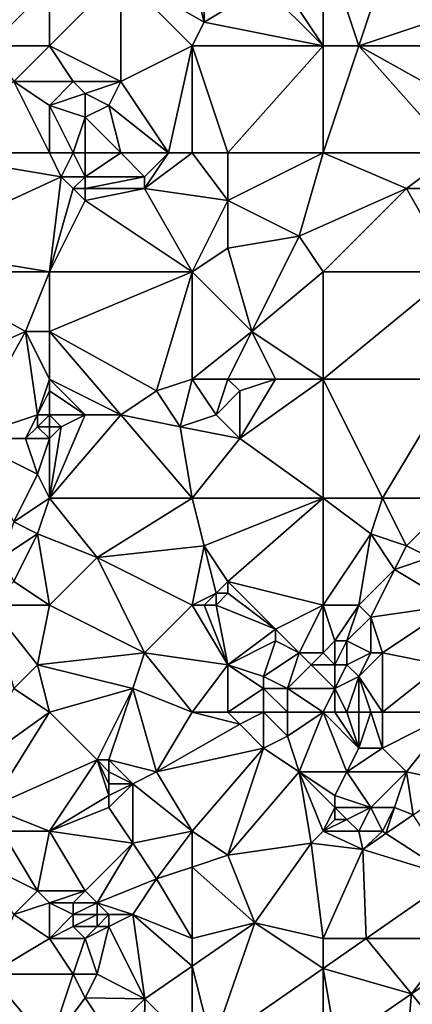
# Model space of a CAD drawing. Units: metres. Extents: x 76250 to 76875, y 345500 to 346000.
# Drawn here: x 76504 to 76536, y 345631 to 345714 of the extents above; entities that cross this region are included whole.
import ezdxf

# ---------------------------------------------------------------- set-up
doc = ezdxf.new("R2010")
doc.units = ezdxf.units.M
doc.layers.add('Terrain', color=15, linetype='Continuous')

msp = doc.modelspace()

# ---------------------------------------------------------------- linework, layer by layer
at = {"layer": 'Terrain'}
for points in [[(76529, 345712, 254.9), (76529, 345721, 254.99), (76525, 345718, 254.96), (76529, 345712, 254.9)], [(76529, 345712, 254.9), (76532, 345712, 254.99), (76529, 345721, 254.99), (76529, 345712, 254.9)], [(76532, 345712, 254.99), (76535, 345721, 254.82), (76529, 345721, 254.99), (76532, 345712, 254.99)], [(76532, 345712, 254.99), (76541, 345715, 254.81), (76535, 345721, 254.82), (76532, 345712, 254.99)], [(76506, 345712, 255.21), (76512, 345718, 255.15), (76506, 345717, 255.31), (76506, 345712, 255.21)], [(76506, 345712, 255.21), (76512, 345709, 255.16), (76512, 345718, 255.15), (76506, 345712, 255.21)], [(76512, 345709, 255.16), (76518, 345712, 255), (76512, 345718, 255.15), (76512, 345709, 255.16)], [(76512, 345718, 255.15), (76519, 345714, 255.01), (76518, 345718, 255.48), (76512, 345718, 255.15)], [(76518, 345712, 255), (76519, 345714, 255.01), (76512, 345718, 255.15), (76518, 345712, 255)], [(76518, 345718, 255.48), (76519, 345714, 255.01), (76519, 345717, 255.43), (76518, 345718, 255.48)], [(76529, 345712, 254.9), (76525, 345718, 254.96), (76524, 345717, 254.98), (76529, 345712, 254.9)], [(76501, 345712, 255.57), (76506, 345717, 255.31), (76498, 345716, 255.48), (76501, 345712, 255.57)], [(76501, 345712, 255.57), (76506, 345712, 255.21), (76506, 345717, 255.31), (76501, 345712, 255.57)], [(76519, 345717, 255.43), (76519, 345714, 255.01), (76524, 345717, 254.98), (76519, 345717, 255.43)], [(76529, 345712, 254.9), (76524, 345717, 254.98), (76519, 345714, 255.01), (76529, 345712, 254.9)], [(76532, 345712, 254.99), (76540, 345712, 254.83), (76541, 345715, 254.81), (76532, 345712, 254.99)], [(76529, 345712, 254.9), (76519, 345714, 255.01), (76518, 345712, 255), (76529, 345712, 254.9)], [(76501, 345712, 255.57), (76503, 345709, 255.3), (76506, 345712, 255.21), (76501, 345712, 255.57)], [(76503, 345709, 255.3), (76508, 345709, 255.46), (76506, 345712, 255.21), (76503, 345709, 255.3)], [(76506, 345712, 255.21), (76508, 345709, 255.46), (76512, 345709, 255.16), (76506, 345712, 255.21)], [(76516, 345703, 255.15), (76518, 345712, 255), (76512, 345709, 255.16), (76516, 345703, 255.15)], [(76516, 345703, 255.15), (76518, 345703, 255.18), (76518, 345712, 255), (76516, 345703, 255.15)], [(76518, 345703, 255.18), (76521, 345703, 255), (76518, 345712, 255), (76518, 345703, 255.18)], [(76521, 345703, 255), (76529, 345712, 254.9), (76518, 345712, 255), (76521, 345703, 255)], [(76529, 345703, 254.9), (76529, 345712, 254.9), (76521, 345703, 255), (76529, 345703, 254.9)], [(76529, 345703, 254.9), (76532, 345712, 254.99), (76529, 345712, 254.9), (76529, 345703, 254.9)], [(76529, 345703, 254.9), (76540, 345703, 254.88), (76532, 345712, 254.99), (76529, 345703, 254.9)], [(76532, 345712, 254.99), (76540, 345703, 254.88), (76541, 345707, 254.92), (76532, 345712, 254.99)], [(76532, 345712, 254.99), (76541, 345707, 254.92), (76540, 345712, 254.83), (76532, 345712, 254.99)], [(76495, 345703, 255.2), (76506, 345703, 255.18), (76503, 345709, 255.3), (76495, 345703, 255.2)], [(76503, 345709, 255.3), (76506, 345707, 255.44), (76508, 345709, 255.46), (76503, 345709, 255.3)], [(76506, 345703, 255.18), (76506, 345707, 255.44), (76503, 345709, 255.3), (76506, 345703, 255.18)], [(76508, 345709, 255.46), (76506, 345707, 255.44), (76509, 345708, 255.59), (76508, 345709, 255.46)], [(76508, 345709, 255.46), (76509, 345708, 255.59), (76512, 345709, 255.16), (76508, 345709, 255.46)], [(76512, 345709, 255.16), (76509, 345708, 255.59), (76511, 345707, 255.54), (76512, 345709, 255.16)], [(76516, 345703, 255.15), (76512, 345709, 255.16), (76511, 345707, 255.54), (76516, 345703, 255.15)], [(76509, 345708, 255.59), (76506, 345707, 255.44), (76509, 345706, 255.41), (76509, 345708, 255.59)], [(76509, 345708, 255.59), (76509, 345706, 255.41), (76511, 345707, 255.54), (76509, 345708, 255.59)], [(76506, 345703, 255.18), (76508, 345703, 255.4), (76506, 345707, 255.44), (76506, 345703, 255.18)], [(76508, 345703, 255.4), (76509, 345706, 255.41), (76506, 345707, 255.44), (76508, 345703, 255.4)], [(76512, 345703, 255.5), (76511, 345707, 255.54), (76509, 345706, 255.41), (76512, 345703, 255.5)], [(76512, 345703, 255.5), (76516, 345703, 255.15), (76511, 345707, 255.54), (76512, 345703, 255.5)], [(76508, 345703, 255.4), (76509, 345703, 255.48), (76509, 345706, 255.41), (76508, 345703, 255.4)], [(76509, 345703, 255.48), (76512, 345703, 255.5), (76509, 345706, 255.41), (76509, 345703, 255.48)], [(76495, 345703, 255.2), (76494, 345695, 255.3), (76507, 345701, 255.17), (76495, 345703, 255.2)], [(76495, 345703, 255.2), (76507, 345701, 255.17), (76506, 345703, 255.18), (76495, 345703, 255.2)], [(76506, 345703, 255.18), (76507, 345701, 255.17), (76508, 345703, 255.4), (76506, 345703, 255.18)], [(76508, 345703, 255.4), (76507, 345701, 255.17), (76509, 345701, 255.43), (76508, 345703, 255.4)], [(76508, 345703, 255.4), (76509, 345701, 255.43), (76509, 345703, 255.48), (76508, 345703, 255.4)], [(76509, 345703, 255.48), (76509, 345701, 255.43), (76512, 345703, 255.5), (76509, 345703, 255.48)], [(76512, 345703, 255.5), (76509, 345701, 255.43), (76514, 345701, 255.22), (76512, 345703, 255.5)], [(76512, 345703, 255.5), (76514, 345701, 255.22), (76516, 345703, 255.15), (76512, 345703, 255.5)], [(76516, 345703, 255.15), (76514, 345701, 255.22), (76514, 345700, 255.1), (76516, 345703, 255.15)], [(76516, 345703, 255.15), (76514, 345700, 255.1), (76518, 345703, 255.18), (76516, 345703, 255.15)], [(76514, 345700, 255.1), (76521, 345699, 255.11), (76518, 345703, 255.18), (76514, 345700, 255.1)], [(76518, 345703, 255.18), (76521, 345699, 255.11), (76521, 345703, 255), (76518, 345703, 255.18)], [(76529, 345703, 254.9), (76521, 345703, 255), (76521, 345699, 255.11), (76529, 345703, 254.9)], [(76529, 345703, 254.9), (76521, 345699, 255.11), (76527, 345696, 254.89), (76529, 345703, 254.9)], [(76529, 345703, 254.9), (76527, 345696, 254.89), (76536, 345700, 254.79), (76529, 345703, 254.9)], [(76529, 345703, 254.9), (76536, 345700, 254.79), (76540, 345703, 254.88), (76529, 345703, 254.9)], [(76536, 345700, 254.79), (76540, 345700, 254.87), (76540, 345703, 254.88), (76536, 345700, 254.79)], [(76507, 345701, 255.17), (76494, 345695, 255.3), (76506, 345693, 255.16), (76507, 345701, 255.17)], [(76507, 345701, 255.17), (76506, 345693, 255.16), (76508, 345700, 255.17), (76507, 345701, 255.17)], [(76507, 345701, 255.17), (76508, 345700, 255.17), (76509, 345701, 255.43), (76507, 345701, 255.17)], [(76509, 345701, 255.43), (76508, 345700, 255.17), (76509, 345700, 255.29), (76509, 345701, 255.43)], [(76509, 345701, 255.43), (76509, 345700, 255.29), (76514, 345701, 255.22), (76509, 345701, 255.43)], [(76514, 345701, 255.22), (76509, 345700, 255.29), (76514, 345700, 255.1), (76514, 345701, 255.22)], [(76508, 345700, 255.17), (76506, 345693, 255.16), (76509, 345699, 255.15), (76508, 345700, 255.17)], [(76508, 345700, 255.17), (76509, 345699, 255.15), (76509, 345700, 255.29), (76508, 345700, 255.17)], [(76509, 345700, 255.29), (76509, 345699, 255.15), (76514, 345700, 255.1), (76509, 345700, 255.29)], [(76514, 345700, 255.1), (76509, 345699, 255.15), (76518, 345693, 255.03), (76514, 345700, 255.1)], [(76514, 345700, 255.1), (76518, 345693, 255.03), (76521, 345699, 255.11), (76514, 345700, 255.1)], [(76536, 345700, 254.79), (76527, 345696, 254.89), (76529, 345693, 254.98), (76536, 345700, 254.79)], [(76536, 345700, 254.79), (76529, 345693, 254.98), (76540, 345693, 254.8), (76536, 345700, 254.79)], [(76536, 345700, 254.79), (76540, 345693, 254.8), (76540, 345700, 254.87), (76536, 345700, 254.79)], [(76509, 345699, 255.15), (76506, 345693, 255.16), (76518, 345693, 255.03), (76509, 345699, 255.15)], [(76521, 345699, 255.11), (76518, 345693, 255.03), (76521, 345695, 255.13), (76521, 345699, 255.11)], [(76521, 345699, 255.11), (76521, 345695, 255.13), (76527, 345696, 254.89), (76521, 345699, 255.11)], [(76527, 345696, 254.89), (76521, 345695, 255.13), (76523, 345688, 254.91), (76527, 345696, 254.89)], [(76527, 345696, 254.89), (76523, 345688, 254.91), (76529, 345693, 254.98), (76527, 345696, 254.89)], [(76494, 345695, 255.3), (76495, 345693, 255.3), (76506, 345693, 255.16), (76494, 345695, 255.3)], [(76521, 345695, 255.13), (76518, 345693, 255.03), (76523, 345688, 254.91), (76521, 345695, 255.13)], [(76495, 345693, 255.3), (76495, 345684, 255.32), (76504, 345688, 255.17), (76495, 345693, 255.3)], [(76495, 345693, 255.3), (76504, 345688, 255.17), (76506, 345693, 255.16), (76495, 345693, 255.3)], [(76504, 345688, 255.17), (76506, 345688, 255.18), (76506, 345693, 255.16), (76504, 345688, 255.17)], [(76506, 345693, 255.16), (76506, 345688, 255.18), (76518, 345693, 255.03), (76506, 345693, 255.16)], [(76506, 345688, 255.18), (76515, 345683, 255.09), (76518, 345693, 255.03), (76506, 345688, 255.18)], [(76515, 345683, 255.09), (76518, 345684, 254.96), (76518, 345693, 255.03), (76515, 345683, 255.09)], [(76518, 345693, 255.03), (76518, 345684, 254.96), (76523, 345688, 254.91), (76518, 345693, 255.03)], [(76529, 345693, 254.98), (76523, 345688, 254.91), (76529, 345684, 254.93), (76529, 345693, 254.98)], [(76529, 345684, 254.93), (76540, 345684, 254.86), (76540, 345693, 254.8), (76529, 345684, 254.93)], [(76529, 345693, 254.98), (76529, 345684, 254.93), (76540, 345693, 254.8), (76529, 345693, 254.98)], [(76504, 345688, 255.17), (76495, 345684, 255.32), (76499, 345679, 255.33), (76504, 345688, 255.17)], [(76504, 345688, 255.17), (76499, 345679, 255.33), (76505, 345681, 255.15), (76504, 345688, 255.17)], [(76504, 345688, 255.17), (76505, 345681, 255.15), (76506, 345684, 255.41), (76504, 345688, 255.17)], [(76504, 345688, 255.17), (76506, 345684, 255.41), (76506, 345688, 255.18), (76504, 345688, 255.17)], [(76506, 345688, 255.18), (76512, 345681, 254.96), (76515, 345683, 255.09), (76506, 345688, 255.18)], [(76506, 345688, 255.18), (76506, 345684, 255.41), (76512, 345681, 254.96), (76506, 345688, 255.18)], [(76523, 345688, 254.91), (76518, 345684, 254.96), (76521, 345684, 255.09), (76523, 345688, 254.91)], [(76523, 345688, 254.91), (76521, 345684, 255.09), (76525, 345684, 254.89), (76523, 345688, 254.91)], [(76523, 345688, 254.91), (76525, 345684, 254.89), (76529, 345684, 254.93), (76523, 345688, 254.91)], [(76505, 345681, 255.15), (76506, 345683, 255.43), (76506, 345684, 255.41), (76505, 345681, 255.15)], [(76506, 345684, 255.41), (76506, 345683, 255.43), (76509, 345681, 255.17), (76506, 345684, 255.41)], [(76506, 345684, 255.41), (76509, 345681, 255.17), (76512, 345681, 254.96), (76506, 345684, 255.41)], [(76515, 345683, 255.09), (76517, 345680, 255.11), (76518, 345684, 254.96), (76515, 345683, 255.09)], [(76517, 345680, 255.11), (76520, 345681, 255.21), (76518, 345684, 254.96), (76517, 345680, 255.11)], [(76518, 345684, 254.96), (76520, 345681, 255.21), (76521, 345684, 255.09), (76518, 345684, 254.96)], [(76521, 345684, 255.09), (76520, 345681, 255.21), (76522, 345683, 255.11), (76521, 345684, 255.09)], [(76521, 345684, 255.09), (76522, 345683, 255.11), (76525, 345684, 254.89), (76521, 345684, 255.09)], [(76525, 345684, 254.89), (76522, 345683, 255.11), (76522, 345679, 255), (76525, 345684, 254.89)], [(76529, 345674, 254.92), (76529, 345684, 254.93), (76522, 345679, 255), (76529, 345674, 254.92)], [(76529, 345684, 254.93), (76525, 345684, 254.89), (76522, 345679, 255), (76529, 345684, 254.93)], [(76529, 345674, 254.92), (76534, 345674, 255.01), (76529, 345684, 254.93), (76529, 345674, 254.92)], [(76534, 345674, 255.01), (76540, 345684, 254.86), (76529, 345684, 254.93), (76534, 345674, 255.01)], [(76534, 345674, 255.01), (76540, 345674, 254.89), (76540, 345684, 254.86), (76534, 345674, 255.01)], [(76505, 345681, 255.15), (76506, 345681, 255), (76506, 345683, 255.43), (76505, 345681, 255.15)], [(76506, 345683, 255.43), (76506, 345681, 255), (76509, 345681, 255.17), (76506, 345683, 255.43)], [(76515, 345683, 255.09), (76512, 345681, 254.96), (76517, 345680, 255.11), (76515, 345683, 255.09)], [(76522, 345683, 255.11), (76520, 345681, 255.21), (76522, 345679, 255), (76522, 345683, 255.11)], [(76505, 345681, 255.15), (76499, 345679, 255.33), (76504, 345679, 255.24), (76505, 345681, 255.15)], [(76505, 345681, 255.15), (76504, 345679, 255.24), (76505, 345680, 255.04), (76505, 345681, 255.15)], [(76505, 345681, 255.15), (76505, 345680, 255.04), (76506, 345681, 255), (76505, 345681, 255.15)], [(76505, 345680, 255.04), (76506, 345680, 254.87), (76506, 345681, 255), (76505, 345680, 255.04)], [(76506, 345674, 255.15), (76512, 345681, 254.96), (76509, 345681, 255.17), (76506, 345674, 255.15)], [(76506, 345674, 255.15), (76509, 345681, 255.17), (76507, 345680, 254.88), (76506, 345674, 255.15)], [(76506, 345674, 255.15), (76518, 345674, 254.95), (76512, 345681, 254.96), (76506, 345674, 255.15)], [(76506, 345681, 255), (76506, 345680, 254.87), (76507, 345680, 254.88), (76506, 345681, 255)], [(76506, 345681, 255), (76507, 345680, 254.88), (76509, 345681, 255.17), (76506, 345681, 255)], [(76518, 345674, 254.95), (76517, 345680, 255.11), (76512, 345681, 254.96), (76518, 345674, 254.95)], [(76517, 345680, 255.11), (76522, 345679, 255), (76520, 345681, 255.21), (76517, 345680, 255.11)], [(76505, 345680, 255.04), (76504, 345679, 255.24), (76506, 345679, 255.04), (76505, 345680, 255.04)], [(76505, 345680, 255.04), (76506, 345679, 255.04), (76506, 345680, 254.87), (76505, 345680, 255.04)], [(76506, 345674, 255.15), (76507, 345680, 254.88), (76506, 345679, 255.04), (76506, 345674, 255.15)], [(76506, 345680, 254.87), (76506, 345679, 255.04), (76507, 345680, 254.88), (76506, 345680, 254.87)], [(76518, 345674, 254.95), (76522, 345679, 255), (76517, 345680, 255.11), (76518, 345674, 254.95)], [(76503, 345672, 255.12), (76505, 345676, 255.07), (76499, 345679, 255.33), (76503, 345672, 255.12)], [(76499, 345679, 255.33), (76505, 345676, 255.07), (76504, 345679, 255.24), (76499, 345679, 255.33)], [(76504, 345679, 255.24), (76505, 345676, 255.07), (76506, 345679, 255.04), (76504, 345679, 255.24)], [(76506, 345674, 255.15), (76506, 345679, 255.04), (76505, 345676, 255.07), (76506, 345674, 255.15)], [(76529, 345674, 254.92), (76522, 345679, 255), (76518, 345674, 254.95), (76529, 345674, 254.92)], [(76503, 345672, 255.12), (76506, 345674, 255.15), (76505, 345676, 255.07), (76503, 345672, 255.12)], [(76503, 345672, 255.12), (76505, 345671, 255.07), (76506, 345674, 255.15), (76503, 345672, 255.12)], [(76505, 345671, 255.07), (76510, 345669, 255.13), (76506, 345674, 255.15), (76505, 345671, 255.07)], [(76506, 345674, 255.15), (76510, 345669, 255.13), (76518, 345674, 254.95), (76506, 345674, 255.15)], [(76510, 345669, 255.13), (76519, 345670, 254.93), (76518, 345674, 254.95), (76510, 345669, 255.13)], [(76529, 345674, 254.92), (76518, 345674, 254.95), (76519, 345670, 254.93), (76529, 345674, 254.92)], [(76529, 345674, 254.92), (76519, 345670, 254.93), (76521, 345667, 255.09), (76529, 345674, 254.92)], [(76529, 345665, 254.88), (76529, 345674, 254.92), (76521, 345667, 255.09), (76529, 345665, 254.88)], [(76529, 345665, 254.88), (76533, 345671, 254.89), (76529, 345674, 254.92), (76529, 345665, 254.88)], [(76529, 345674, 254.92), (76533, 345671, 254.89), (76534, 345674, 255.01), (76529, 345674, 254.92)], [(76534, 345674, 255.01), (76533, 345671, 254.89), (76536, 345670, 255), (76534, 345674, 255.01)], [(76534, 345674, 255.01), (76536, 345670, 255), (76540, 345674, 254.89), (76534, 345674, 255.01)], [(76536, 345670, 255), (76538, 345669, 255.04), (76540, 345674, 254.89), (76536, 345670, 255)], [(76503, 345672, 255.12), (76502, 345669, 255.13), (76505, 345671, 255.07), (76503, 345672, 255.12)], [(76505, 345671, 255.07), (76502, 345669, 255.13), (76503, 345667, 255.33), (76505, 345671, 255.07)], [(76506, 345665, 255.29), (76505, 345671, 255.07), (76503, 345667, 255.33), (76506, 345665, 255.29)], [(76506, 345665, 255.29), (76510, 345669, 255.13), (76505, 345671, 255.07), (76506, 345665, 255.29)], [(76529, 345665, 254.88), (76532, 345665, 255.01), (76533, 345671, 254.89), (76529, 345665, 254.88)], [(76532, 345665, 255.01), (76535, 345668, 254.91), (76533, 345671, 254.89), (76532, 345665, 255.01)], [(76533, 345671, 254.89), (76535, 345668, 254.91), (76536, 345670, 255), (76533, 345671, 254.89)], [(76510, 345669, 255.13), (76518, 345665, 254.95), (76519, 345670, 254.93), (76510, 345669, 255.13)], [(76518, 345665, 254.95), (76520, 345666, 255.2), (76519, 345670, 254.93), (76518, 345665, 254.95)], [(76519, 345670, 254.93), (76520, 345666, 255.2), (76521, 345667, 255.09), (76519, 345670, 254.93)], [(76536, 345670, 255), (76535, 345668, 254.91), (76538, 345669, 255.04), (76536, 345670, 255)], [(76506, 345665, 255.29), (76514, 345661, 255.19), (76510, 345669, 255.13), (76506, 345665, 255.29)], [(76514, 345661, 255.19), (76518, 345665, 254.95), (76510, 345669, 255.13), (76514, 345661, 255.19)], [(76538, 345669, 255.04), (76535, 345668, 254.91), (76540, 345665, 254.87), (76538, 345669, 255.04)], [(76532, 345665, 255.01), (76533, 345664, 255.05), (76535, 345668, 254.91), (76532, 345665, 255.01)], [(76533, 345664, 255.05), (76540, 345665, 254.87), (76535, 345668, 254.91), (76533, 345664, 255.05)], [(76501, 345665, 255.38), (76506, 345665, 255.29), (76503, 345667, 255.33), (76501, 345665, 255.38)], [(76521, 345667, 255.09), (76520, 345666, 255.2), (76521, 345666, 255.22), (76521, 345667, 255.09)], [(76525, 345663, 254.96), (76521, 345667, 255.09), (76521, 345666, 255.22), (76525, 345663, 254.96)], [(76529, 345665, 254.88), (76521, 345667, 255.09), (76525, 345663, 254.96), (76529, 345665, 254.88)], [(76518, 345665, 254.95), (76519, 345665, 255.05), (76520, 345666, 255.2), (76518, 345665, 254.95)], [(76519, 345665, 255.05), (76520, 345665, 255.19), (76520, 345666, 255.2), (76519, 345665, 255.05)], [(76520, 345665, 255.19), (76521, 345666, 255.22), (76520, 345666, 255.2), (76520, 345665, 255.19)], [(76520, 345665, 255.19), (76525, 345663, 254.96), (76521, 345666, 255.22), (76520, 345665, 255.19)], [(76501, 345665, 255.38), (76503, 345658, 255.34), (76505, 345660, 255.21), (76501, 345665, 255.38)], [(76501, 345665, 255.38), (76505, 345660, 255.21), (76506, 345665, 255.29), (76501, 345665, 255.38)], [(76505, 345660, 255.21), (76514, 345661, 255.19), (76506, 345665, 255.29), (76505, 345660, 255.21)], [(76514, 345661, 255.19), (76521, 345660, 254.95), (76518, 345665, 254.95), (76514, 345661, 255.19)], [(76518, 345665, 254.95), (76521, 345660, 254.95), (76519, 345665, 255.05), (76518, 345665, 254.95)], [(76519, 345665, 255.05), (76521, 345660, 254.95), (76520, 345665, 255.19), (76519, 345665, 255.05)], [(76520, 345665, 255.19), (76521, 345660, 254.95), (76525, 345663, 254.96), (76520, 345665, 255.19)], [(76529, 345665, 254.88), (76525, 345663, 254.96), (76527, 345661, 255.11), (76529, 345665, 254.88)], [(76529, 345665, 254.88), (76527, 345661, 255.11), (76529, 345661, 255.04), (76529, 345665, 254.88)], [(76529, 345665, 254.88), (76529, 345661, 255.04), (76530, 345662, 254.81), (76529, 345665, 254.88)], [(76529, 345665, 254.88), (76530, 345662, 254.81), (76532, 345665, 255.01), (76529, 345665, 254.88)], [(76532, 345665, 255.01), (76530, 345662, 254.81), (76531, 345662, 254.74), (76532, 345665, 255.01)], [(76532, 345665, 255.01), (76531, 345662, 254.74), (76533, 345664, 255.05), (76532, 345665, 255.01)], [(76533, 345664, 255.05), (76534, 345661, 255.04), (76540, 345665, 254.87), (76533, 345664, 255.05)], [(76534, 345661, 255.04), (76539, 345660, 255.06), (76540, 345665, 254.87), (76534, 345661, 255.04)], [(76533, 345664, 255.05), (76531, 345662, 254.74), (76533, 345661, 254.94), (76533, 345664, 255.05)], [(76533, 345664, 255.05), (76533, 345661, 254.94), (76534, 345661, 255.04), (76533, 345664, 255.05)], [(76525, 345663, 254.96), (76521, 345660, 254.95), (76525, 345662, 254.86), (76525, 345663, 254.96)], [(76525, 345663, 254.96), (76525, 345662, 254.86), (76527, 345661, 255.11), (76525, 345663, 254.96)], [(76525, 345662, 254.86), (76521, 345660, 254.95), (76524, 345659, 255.14), (76525, 345662, 254.86)], [(76525, 345662, 254.86), (76524, 345659, 255.14), (76527, 345661, 255.11), (76525, 345662, 254.86)], [(76530, 345662, 254.81), (76529, 345661, 255.04), (76530, 345660, 254.85), (76530, 345662, 254.81)], [(76530, 345662, 254.81), (76530, 345660, 254.85), (76531, 345662, 254.74), (76530, 345662, 254.81)], [(76531, 345662, 254.74), (76530, 345660, 254.85), (76531, 345660, 254.75), (76531, 345662, 254.74)], [(76531, 345662, 254.74), (76531, 345660, 254.75), (76533, 345661, 254.94), (76531, 345662, 254.74)], [(76505, 345660, 255.21), (76513, 345658, 255.15), (76514, 345661, 255.19), (76505, 345660, 255.21)], [(76514, 345661, 255.19), (76513, 345658, 255.15), (76518, 345656, 255.13), (76514, 345661, 255.19)], [(76514, 345661, 255.19), (76518, 345656, 255.13), (76521, 345660, 254.95), (76514, 345661, 255.19)], [(76527, 345661, 255.11), (76524, 345659, 255.14), (76526, 345658, 255.39), (76527, 345661, 255.11)], [(76527, 345661, 255.11), (76526, 345658, 255.39), (76528, 345660, 255.21), (76527, 345661, 255.11)], [(76529, 345661, 255.04), (76527, 345661, 255.11), (76528, 345660, 255.21), (76529, 345661, 255.04)], [(76529, 345661, 255.04), (76528, 345660, 255.21), (76530, 345660, 254.85), (76529, 345661, 255.04)], [(76533, 345661, 254.94), (76531, 345660, 254.75), (76532, 345659, 254.84), (76533, 345661, 254.94)], [(76534, 345656, 254.52), (76534, 345661, 255.04), (76532, 345659, 254.84), (76534, 345656, 254.52)], [(76533, 345661, 254.94), (76532, 345659, 254.84), (76534, 345661, 255.04), (76533, 345661, 254.94)], [(76534, 345656, 254.52), (76539, 345660, 255.06), (76534, 345661, 255.04), (76534, 345656, 254.52)], [(76506, 345656, 255.32), (76505, 345660, 255.21), (76503, 345658, 255.34), (76506, 345656, 255.32)], [(76506, 345656, 255.32), (76513, 345658, 255.15), (76505, 345660, 255.21), (76506, 345656, 255.32)], [(76518, 345656, 255.13), (76521, 345656, 255), (76521, 345660, 254.95), (76518, 345656, 255.13)], [(76521, 345656, 255), (76524, 345658, 255.27), (76521, 345660, 254.95), (76521, 345656, 255)], [(76521, 345660, 254.95), (76524, 345658, 255.27), (76524, 345659, 255.14), (76521, 345660, 254.95)], [(76530, 345658, 255.05), (76528, 345660, 255.21), (76526, 345658, 255.39), (76530, 345658, 255.05)], [(76530, 345660, 254.85), (76528, 345660, 255.21), (76530, 345658, 255.05), (76530, 345660, 254.85)], [(76530, 345660, 254.85), (76530, 345658, 255.05), (76531, 345660, 254.75), (76530, 345660, 254.85)], [(76531, 345660, 254.75), (76530, 345658, 255.05), (76532, 345659, 254.84), (76531, 345660, 254.75)], [(76534, 345656, 254.52), (76540, 345656, 254.99), (76539, 345660, 255.06), (76534, 345656, 254.52)], [(76524, 345659, 255.14), (76524, 345658, 255.27), (76526, 345658, 255.39), (76524, 345659, 255.14)], [(76531, 345656, 254.84), (76532, 345659, 254.84), (76530, 345658, 255.05), (76531, 345656, 254.84)], [(76531, 345656, 254.84), (76532, 345656, 254.67), (76532, 345659, 254.84), (76531, 345656, 254.84)], [(76532, 345656, 254.67), (76533, 345656, 254.56), (76532, 345659, 254.84), (76532, 345656, 254.67)], [(76533, 345656, 254.56), (76534, 345656, 254.52), (76532, 345659, 254.84), (76533, 345656, 254.56)], [(76499, 345651, 255.2), (76506, 345656, 255.32), (76503, 345658, 255.34), (76499, 345651, 255.2)], [(76506, 345656, 255.32), (76510, 345652, 255.32), (76513, 345658, 255.15), (76506, 345656, 255.32)], [(76510, 345652, 255.32), (76511, 345652, 255.41), (76513, 345658, 255.15), (76510, 345652, 255.32)], [(76511, 345652, 255.41), (76515, 345651, 255.2), (76513, 345658, 255.15), (76511, 345652, 255.41)], [(76515, 345651, 255.2), (76518, 345656, 255.13), (76513, 345658, 255.15), (76515, 345651, 255.2)], [(76521, 345656, 255), (76524, 345656, 255.21), (76524, 345658, 255.27), (76521, 345656, 255)], [(76524, 345656, 255.21), (76526, 345656, 255.32), (76524, 345658, 255.27), (76524, 345656, 255.21)], [(76526, 345656, 255.32), (76526, 345658, 255.39), (76524, 345658, 255.27), (76526, 345656, 255.32)], [(76529, 345656, 255.16), (76530, 345658, 255.05), (76526, 345658, 255.39), (76529, 345656, 255.16)], [(76529, 345656, 255.16), (76526, 345658, 255.39), (76526, 345656, 255.32), (76529, 345656, 255.16)], [(76529, 345656, 255.16), (76530, 345656, 255), (76530, 345658, 255.05), (76529, 345656, 255.16)], [(76530, 345656, 255), (76531, 345656, 254.84), (76530, 345658, 255.05), (76530, 345656, 255)], [(76499, 345651, 255.2), (76501, 345648, 255.17), (76506, 345656, 255.32), (76499, 345651, 255.2)], [(76501, 345648, 255.17), (76510, 345652, 255.32), (76506, 345656, 255.32), (76501, 345648, 255.17)], [(76515, 345651, 255.2), (76522, 345655, 255), (76518, 345656, 255.13), (76515, 345651, 255.2)], [(76518, 345656, 255.13), (76522, 345655, 255), (76521, 345656, 255), (76518, 345656, 255.13)], [(76521, 345656, 255), (76522, 345655, 255), (76524, 345656, 255.21), (76521, 345656, 255)], [(76524, 345656, 255.21), (76522, 345655, 255), (76524, 345653, 254.98), (76524, 345656, 255.21)], [(76524, 345656, 255.21), (76524, 345653, 254.98), (76526, 345654, 255.12), (76524, 345656, 255.21)], [(76524, 345656, 255.21), (76526, 345654, 255.12), (76526, 345656, 255.32), (76524, 345656, 255.21)], [(76529, 345656, 255.16), (76526, 345656, 255.32), (76526, 345654, 255.12), (76529, 345656, 255.16)], [(76529, 345656, 255.16), (76526, 345654, 255.12), (76527, 345651, 255.01), (76529, 345656, 255.16)], [(76529, 345656, 255.16), (76527, 345651, 255.01), (76531, 345651, 255.07), (76529, 345656, 255.16)], [(76529, 345656, 255.16), (76531, 345651, 255.07), (76532, 345653, 254.83), (76529, 345656, 255.16)], [(76529, 345656, 255.16), (76532, 345653, 254.83), (76530, 345656, 255), (76529, 345656, 255.16)], [(76530, 345656, 255), (76532, 345653, 254.83), (76531, 345656, 254.84), (76530, 345656, 255)], [(76531, 345656, 254.84), (76532, 345653, 254.83), (76532, 345656, 254.67), (76531, 345656, 254.84)], [(76532, 345656, 254.67), (76532, 345653, 254.83), (76533, 345656, 254.56), (76532, 345656, 254.67)], [(76533, 345656, 254.56), (76532, 345653, 254.83), (76534, 345653, 254.74), (76533, 345656, 254.56)], [(76533, 345656, 254.56), (76534, 345653, 254.74), (76534, 345656, 254.52), (76533, 345656, 254.56)], [(76534, 345656, 254.52), (76534, 345653, 254.74), (76540, 345656, 254.99), (76534, 345656, 254.52)], [(76534, 345653, 254.74), (76536, 345651, 254.96), (76540, 345656, 254.99), (76534, 345653, 254.74)], [(76536, 345651, 254.96), (76540.445, 345650.034, 254.961), (76540, 345656, 254.99), (76536, 345651, 254.96)], [(76515, 345651, 255.2), (76524, 345653, 254.98), (76522, 345655, 255), (76515, 345651, 255.2)], [(76526, 345654, 255.12), (76524, 345653, 254.98), (76527, 345651, 255.01), (76526, 345654, 255.12)], [(76515, 345651, 255.2), (76518, 345646, 255.13), (76524, 345653, 254.98), (76515, 345651, 255.2)], [(76524, 345653, 254.98), (76518, 345646, 255.13), (76521, 345644, 255.29), (76524, 345653, 254.98)], [(76524, 345653, 254.98), (76521, 345644, 255.29), (76527, 345651, 255.01), (76524, 345653, 254.98)], [(76532, 345653, 254.83), (76531, 345651, 255.07), (76534, 345653, 254.74), (76532, 345653, 254.83)], [(76534, 345653, 254.74), (76531, 345651, 255.07), (76536, 345651, 254.96), (76534, 345653, 254.74)], [(76501, 345648, 255.17), (76506, 345646, 255.22), (76510, 345652, 255.32), (76501, 345648, 255.17)], [(76510, 345652, 255.32), (76506, 345646, 255.22), (76511, 345649, 255.65), (76510, 345652, 255.32)], [(76510, 345652, 255.32), (76511, 345649, 255.65), (76511, 345650, 255.65), (76510, 345652, 255.32)], [(76510, 345652, 255.32), (76511, 345650, 255.65), (76511, 345651, 255.57), (76510, 345652, 255.32)], [(76510, 345652, 255.32), (76511, 345651, 255.57), (76511, 345652, 255.41), (76510, 345652, 255.32)], [(76511, 345652, 255.41), (76513, 345650, 255.55), (76515, 345651, 255.2), (76511, 345652, 255.41)], [(76511, 345652, 255.41), (76511, 345651, 255.57), (76513, 345650, 255.55), (76511, 345652, 255.41)], [(76511, 345651, 255.57), (76511, 345650, 255.65), (76513, 345650, 255.55), (76511, 345651, 255.57)], [(76515, 345651, 255.2), (76513, 345650, 255.55), (76518, 345646, 255.13), (76515, 345651, 255.2)], [(76527, 345651, 255.01), (76521, 345644, 255.29), (76528, 345645, 254.99), (76527, 345651, 255.01)], [(76527, 345651, 255.01), (76528, 345645, 254.99), (76529, 345646, 255.09), (76527, 345651, 255.01)], [(76531, 345651, 255.07), (76527, 345651, 255.01), (76530, 345649, 255.27), (76531, 345651, 255.07)], [(76530, 345649, 255.27), (76527, 345651, 255.01), (76530, 345648, 255.31), (76530, 345649, 255.27)], [(76530, 345648, 255.31), (76527, 345651, 255.01), (76529, 345646, 255.09), (76530, 345648, 255.31)], [(76531, 345651, 255.07), (76530, 345649, 255.27), (76533, 345648, 255.09), (76531, 345651, 255.07)], [(76531, 345651, 255.07), (76533, 345648, 255.09), (76536, 345651, 254.96), (76531, 345651, 255.07)], [(76536, 345651, 254.96), (76533, 345648, 255.09), (76535, 345648, 254.95), (76536, 345651, 254.96)], [(76536, 345651, 254.96), (76535, 345648, 254.95), (76536.558, 345647.377, 254.971), (76536, 345651, 254.96)], [(76536, 345651, 254.96), (76536.558, 345647.377, 254.971), (76540.445, 345650.034, 254.961), (76536, 345651, 254.96)], [(76511, 345650, 255.65), (76511, 345649, 255.65), (76513, 345650, 255.55), (76511, 345650, 255.65)], [(76513, 345650, 255.55), (76511, 345649, 255.65), (76511, 345648, 255.63), (76513, 345650, 255.55)], [(76513, 345650, 255.55), (76511, 345648, 255.63), (76513, 345645, 255.4), (76513, 345650, 255.55)], [(76513, 345650, 255.55), (76513, 345645, 255.4), (76518, 345646, 255.13), (76513, 345650, 255.55)], [(76511, 345649, 255.65), (76506, 345646, 255.22), (76511, 345648, 255.63), (76511, 345649, 255.65)], [(76530, 345649, 255.27), (76530, 345648, 255.31), (76533, 345648, 255.09), (76530, 345649, 255.27)], [(76501, 345648, 255.17), (76502, 345646, 255.18), (76506, 345646, 255.22), (76501, 345648, 255.17)], [(76511, 345648, 255.63), (76506, 345646, 255.22), (76513, 345645, 255.4), (76511, 345648, 255.63)], [(76530, 345648, 255.31), (76529, 345646, 255.09), (76530, 345647, 255.28), (76530, 345648, 255.31)], [(76530, 345648, 255.31), (76530, 345647, 255.28), (76531, 345647, 255.26), (76530, 345648, 255.31)], [(76530, 345648, 255.31), (76531, 345647, 255.26), (76533, 345648, 255.09), (76530, 345648, 255.31)], [(76533, 345648, 255.09), (76531, 345647, 255.26), (76532, 345646, 255.12), (76533, 345648, 255.09)], [(76533, 345648, 255.09), (76532, 345646, 255.12), (76534, 345646, 254.96), (76533, 345648, 255.09)], [(76533, 345648, 255.09), (76534, 345646, 254.96), (76535, 345648, 254.95), (76533, 345648, 255.09)], [(76535, 345648, 254.95), (76534, 345646, 254.96), (76534.279, 345645.82, 254.976), (76535, 345648, 254.95)], [(76535, 345648, 254.95), (76534.279, 345645.82, 254.976), (76536.558, 345647.377, 254.971), (76535, 345648, 254.95)], [(76530, 345647, 255.28), (76529, 345646, 255.09), (76531, 345647, 255.26), (76530, 345647, 255.28)], [(76531, 345647, 255.26), (76529, 345646, 255.09), (76532, 345646, 255.12), (76531, 345647, 255.26)], [(76536.558, 345647.377, 254.971), (76534.279, 345645.82, 254.976), (76540, 345642.124, 255.023), (76536.558, 345647.377, 254.971)], [(76502, 345646, 255.18), (76499, 345644, 255.53), (76505, 345641, 255.13), (76502, 345646, 255.18)], [(76502, 345646, 255.18), (76505, 345641, 255.13), (76506, 345646, 255.22), (76502, 345646, 255.18)], [(76505, 345641, 255.13), (76509, 345641, 255.33), (76506, 345646, 255.22), (76505, 345641, 255.13)], [(76506, 345646, 255.22), (76509, 345641, 255.33), (76513, 345645, 255.4), (76506, 345646, 255.22)], [(76513, 345645, 255.4), (76515, 345642, 255.18), (76518, 345646, 255.13), (76513, 345645, 255.4)], [(76515, 345642, 255.18), (76518, 345643, 255.07), (76518, 345646, 255.13), (76515, 345642, 255.18)], [(76518, 345646, 255.13), (76518, 345643, 255.07), (76521, 345644, 255.29), (76518, 345646, 255.13)], [(76529, 345646, 255.09), (76528, 345645, 254.99), (76532.33, 345644.487, 254.981), (76529, 345646, 255.09)], [(76529, 345646, 255.09), (76532.33, 345644.487, 254.981), (76532, 345646, 255.12), (76529, 345646, 255.09)], [(76532, 345646, 255.12), (76532.33, 345644.487, 254.981), (76534, 345646, 254.96), (76532, 345646, 255.12)], [(76534, 345646, 254.96), (76532.33, 345644.487, 254.981), (76534.279, 345645.82, 254.976), (76534, 345646, 254.96)], [(76534.279, 345645.82, 254.976), (76532.33, 345644.487, 254.981), (76540, 345642.124, 255.023), (76534.279, 345645.82, 254.976)], [(76513, 345645, 255.4), (76509, 345641, 255.33), (76510, 345640, 255.38), (76513, 345645, 255.4)], [(76513, 345645, 255.4), (76510, 345640, 255.38), (76515, 345642, 255.18), (76513, 345645, 255.4)], [(76528, 345645, 254.99), (76521, 345644, 255.29), (76523.273, 345638.32, 255.076), (76528, 345645, 254.99)], [(76528, 345645, 254.99), (76523.273, 345638.32, 255.076), (76529, 345637, 255.07), (76528, 345645, 254.99)], [(76532.33, 345644.487, 254.981), (76528, 345645, 254.99), (76529, 345637, 255.07), (76532.33, 345644.487, 254.981)], [(76532.33, 345644.487, 254.981), (76529, 345637, 255.07), (76532.626, 345637, 255.092), (76532.33, 345644.487, 254.981)], [(76532.33, 345644.487, 254.981), (76532.626, 345637, 255.092), (76540, 345642.124, 255.023), (76532.33, 345644.487, 254.981)], [(76499, 345644, 255.53), (76503, 345639, 255.28), (76505, 345641, 255.13), (76499, 345644, 255.53)], [(76521, 345644, 255.29), (76518, 345643, 255.07), (76523.273, 345638.32, 255.076), (76521, 345644, 255.29)], [(76515, 345642, 255.18), (76518, 345637, 255.18), (76518, 345643, 255.07), (76515, 345642, 255.18)], [(76518, 345643, 255.07), (76518, 345637, 255.18), (76523.273, 345638.32, 255.076), (76518, 345643, 255.07)], [(76515, 345642, 255.18), (76510, 345640, 255.38), (76513, 345639, 255.44), (76515, 345642, 255.18)], [(76515, 345642, 255.18), (76513, 345639, 255.44), (76518, 345637, 255.18), (76515, 345642, 255.18)], [(76540, 345642.124, 255.023), (76532.626, 345637, 255.092), (76540, 345637, 255.05), (76540, 345642.124, 255.023)], [(76505, 345641, 255.13), (76503, 345639, 255.28), (76506, 345640, 255.06), (76505, 345641, 255.13)], [(76505, 345641, 255.13), (76506, 345640, 255.06), (76509, 345641, 255.33), (76505, 345641, 255.13)], [(76509, 345641, 255.33), (76506, 345640, 255.06), (76508, 345640, 255.16), (76509, 345641, 255.33)], [(76509, 345641, 255.33), (76508, 345640, 255.16), (76510, 345640, 255.38), (76509, 345641, 255.33)], [(76503, 345639, 255.28), (76506, 345637, 255.26), (76506, 345640, 255.06), (76503, 345639, 255.28)], [(76506, 345640, 255.06), (76508, 345639, 255.1), (76508, 345640, 255.16), (76506, 345640, 255.06)], [(76506, 345640, 255.06), (76506, 345637, 255.26), (76508, 345639, 255.1), (76506, 345640, 255.06)], [(76508, 345640, 255.16), (76508, 345639, 255.1), (76510, 345640, 255.38), (76508, 345640, 255.16)], [(76510, 345640, 255.38), (76508, 345639, 255.1), (76510, 345639, 255.31), (76510, 345640, 255.38)], [(76510, 345640, 255.38), (76510, 345639, 255.31), (76511, 345639, 255.42), (76510, 345640, 255.38)], [(76510, 345640, 255.38), (76511, 345639, 255.42), (76513, 345639, 255.44), (76510, 345640, 255.38)], [(76503, 345639, 255.28), (76501, 345634, 255.45), (76506, 345637, 255.26), (76503, 345639, 255.28)], [(76508, 345639, 255.1), (76506, 345637, 255.26), (76508, 345638, 255.1), (76508, 345639, 255.1)], [(76508, 345639, 255.1), (76508, 345638, 255.1), (76510, 345639, 255.31), (76508, 345639, 255.1)], [(76510, 345639, 255.31), (76508, 345638, 255.1), (76510, 345638, 255.21), (76510, 345639, 255.31)], [(76510, 345639, 255.31), (76510, 345638, 255.21), (76511, 345639, 255.42), (76510, 345639, 255.31)], [(76511, 345639, 255.42), (76510, 345638, 255.21), (76511, 345638, 255.34), (76511, 345639, 255.42)], [(76511, 345639, 255.42), (76511, 345638, 255.34), (76513, 345639, 255.44), (76511, 345639, 255.42)], [(76513, 345639, 255.44), (76511, 345638, 255.34), (76514.008, 345631.932, 255.109), (76513, 345639, 255.44)], [(76513, 345639, 255.44), (76514.008, 345631.932, 255.109), (76518, 345634.684, 255.095), (76513, 345639, 255.44)], [(76513, 345639, 255.44), (76518, 345634.684, 255.095), (76518, 345637, 255.18), (76513, 345639, 255.44)], [(76508, 345638, 255.1), (76506, 345637, 255.26), (76509, 345637, 255.1), (76508, 345638, 255.1)], [(76508, 345638, 255.1), (76509, 345637, 255.1), (76510, 345638, 255.21), (76508, 345638, 255.1)], [(76510, 345638, 255.21), (76509, 345637, 255.1), (76511, 345638, 255.34), (76510, 345638, 255.21)], [(76511, 345638, 255.34), (76509, 345637, 255.1), (76510, 345634, 255.11), (76511, 345638, 255.34)], [(76511, 345638, 255.34), (76510, 345634, 255.11), (76514.008, 345631.932, 255.109), (76511, 345638, 255.34)], [(76523.273, 345638.32, 255.076), (76518, 345637, 255.18), (76518, 345634.684, 255.095), (76523.273, 345638.32, 255.076)], [(76523.273, 345638.32, 255.076), (76518, 345634.684, 255.095), (76519.673, 345628, 255.211), (76523.273, 345638.32, 255.076)], [(76523.273, 345638.32, 255.076), (76519.673, 345628, 255.211), (76529, 345634.481, 255.125), (76523.273, 345638.32, 255.076)], [(76523.273, 345638.32, 255.076), (76529, 345634.481, 255.125), (76529, 345637, 255.07), (76523.273, 345638.32, 255.076)], [(76501, 345634, 255.45), (76508, 345634, 255.26), (76506, 345637, 255.26), (76501, 345634, 255.45)], [(76506, 345637, 255.26), (76508, 345634, 255.26), (76509, 345637, 255.1), (76506, 345637, 255.26)], [(76509, 345637, 255.1), (76508, 345634, 255.26), (76510, 345634, 255.11), (76509, 345637, 255.1)], [(76529, 345637, 255.07), (76529, 345634.481, 255.125), (76532.626, 345637, 255.092), (76529, 345637, 255.07)], [(76536.438, 345632.347, 255), (76532.626, 345637, 255.092), (76529, 345634.481, 255.125), (76536.438, 345632.347, 255)], [(76536.438, 345632.347, 255), (76540, 345637, 255.05), (76532.626, 345637, 255.092), (76536.438, 345632.347, 255)], [(76536.438, 345632.347, 255), (76540, 345634.795, 255.001), (76540, 345637, 255.05), (76536.438, 345632.347, 255)], [(76514.008, 345631.932, 255.109), (76518, 345628, 255.06), (76518, 345634.684, 255.095), (76514.008, 345631.932, 255.109)], [(76518, 345628, 255.06), (76519.673, 345628, 255.211), (76518, 345634.684, 255.095), (76518, 345628, 255.06)], [(76529, 345628, 255.04), (76529, 345634.481, 255.125), (76519.673, 345628, 255.211), (76529, 345628, 255.04)], [(76529, 345628, 255.04), (76530.113, 345628, 254.998), (76529, 345634.481, 255.125), (76529, 345628, 255.04)], [(76530.113, 345628, 254.998), (76536.438, 345632.347, 255), (76529, 345634.481, 255.125), (76530.113, 345628, 254.998)], [(76536.438, 345632.347, 255), (76540, 345628, 254.99), (76540, 345634.795, 255.001), (76536.438, 345632.347, 255)], [(76497, 345628, 255.81), (76506, 345628, 255.24), (76501, 345634, 255.45), (76497, 345628, 255.81)], [(76506, 345628, 255.24), (76508, 345634, 255.26), (76501, 345634, 255.45), (76506, 345628, 255.24)], [(76506, 345628, 255.24), (76509, 345632, 255.26), (76508, 345634, 255.26), (76506, 345628, 255.24)], [(76508, 345634, 255.26), (76509, 345632, 255.26), (76510, 345634, 255.11), (76508, 345634, 255.26)], [(76510, 345634, 255.11), (76509, 345632, 255.26), (76514.008, 345631.932, 255.109), (76510, 345634, 255.11)], [(76506, 345628, 255.24), (76511, 345629, 255.24), (76509, 345632, 255.26), (76506, 345628, 255.24)], [(76509, 345632, 255.26), (76511, 345629, 255.24), (76514.008, 345631.932, 255.109), (76509, 345632, 255.26)], [(76514, 345630, 255.01), (76514.008, 345631.932, 255.109), (76511, 345629, 255.24), (76514, 345630, 255.01)], [(76514, 345630, 255.01), (76518, 345628, 255.06), (76514.008, 345631.932, 255.109), (76514, 345630, 255.01)], [(76535.736, 345624.546, 254.883), (76536.438, 345632.347, 255), (76530.113, 345628, 254.998), (76535.736, 345624.546, 254.883)], [(76535.736, 345624.546, 254.883), (76540, 345628, 254.99), (76536.438, 345632.347, 255), (76535.736, 345624.546, 254.883)]]:
    msp.add_3dface(points, dxfattribs=at)

doc.saveas('drawing.dxf')
